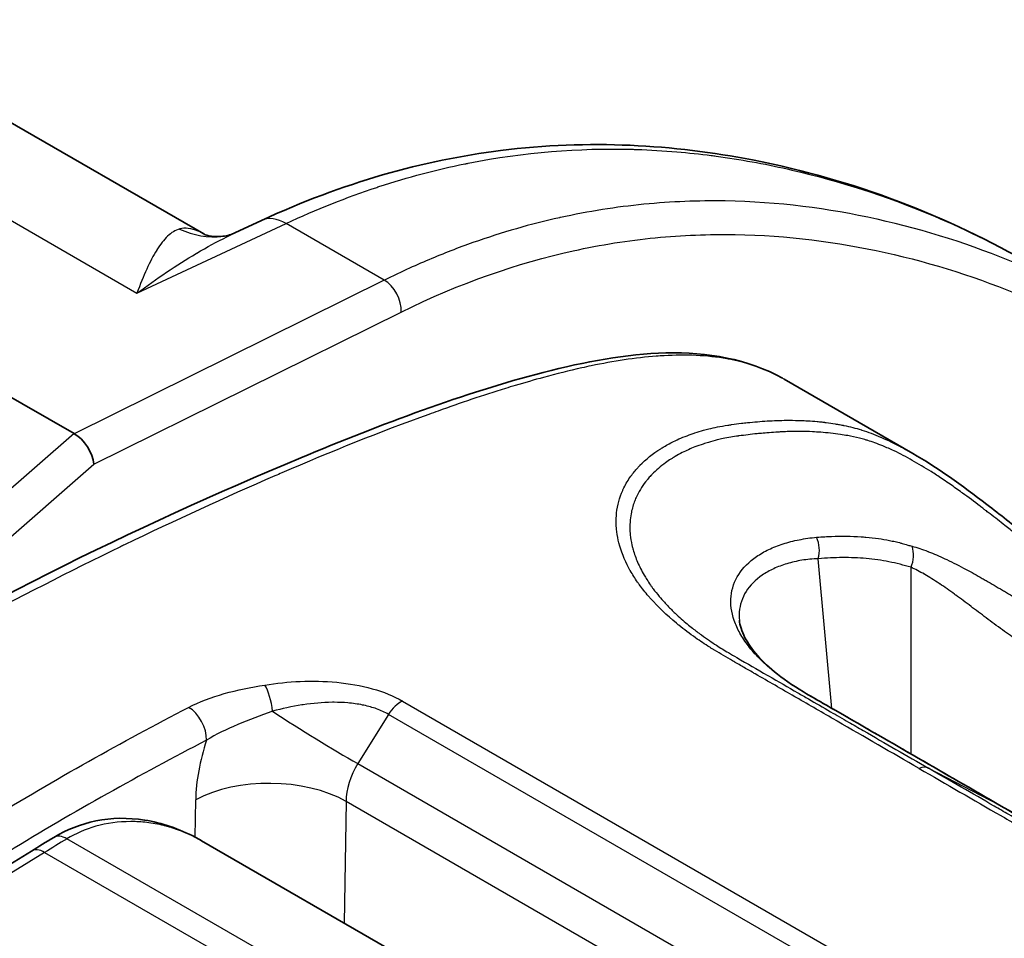
# Model space of a CAD drawing. Units: millimetres. Extents: x 43 to 4159, y 24 to 2132.
# Drawn here: x 850 to 872, y 584 to 604 of the extents above; entities that cross this region are included whole.
import ezdxf

# ---------------------------------------------------------------- set-up
doc = ezdxf.new("R2010")
doc.units = ezdxf.units.MM
doc.header["$LTSCALE"] = 3
doc.layers.add('Visible (ISO)', color=7, linetype='Continuous', lineweight=35)
doc.layers.add('Visible Narrow (ISO)', color=7, linetype='Continuous', lineweight=25)

msp = doc.modelspace()

# ---------------------------------------------------------------- linework, layer by layer
at = {"layer": 'Visible (ISO)'}
for p, q in [((853.948, 599.471), (845.638, 604.269)), ((851.045, 595.001), (838.34, 602.336)), ((855.238, 599.771), (854.643, 599.494)), ((866.942, 596.219), (869.817, 594.559)), ((869.817, 594.559), (869.817, 594.559)), ((853.901, 585.887), (867.443, 578.068)), ((850.09, 585.655), (834.386, 575.961))]:
    msp.add_line(p, q, dxfattribs=at)
for centre, major_axis, ratio, start_param, end_param in [((852.31, 595.626), (-1.32, -0.567), 0.265449, 0.195586, 0.201105), ((851.075, 594.546), (-0.319, 0.478), 0.544844, 3.895784, 5.465059)]:
    msp.add_ellipse(centre, major_axis=major_axis, ratio=ratio, start_param=start_param, end_param=end_param, dxfattribs=at)
for points, knots in [([(855.238, 599.771), (857.052, 600.619), (858.869, 601.122), (862.573, 601.588), (864.465, 601.473), (868.489, 600.689), (870.59, 599.877), (872.505, 598.771)], [0, 0, 0, 0, 0.998548, 0.998548, 2.145764, 2.145764, 3.609521, 3.609521, 3.609521, 3.609521]), ([(853.954, 599.467), (853.954, 599.467), (853.995, 599.447), (854.138, 599.415), (854.248, 599.403), (854.375, 599.419)], [0.0203994, 0.0203994, 0.0203994, 0.0203994, 0.1411881, 0.1411881, 0.2715093, 0.2715093, 0.2715093, 0.2715093]), ([(844.802, 588.708), (848.589, 591.044), (852.378, 592.895), (857.941, 595.22), (859.761, 595.908), (862.476, 596.612), (863.4, 596.785), (865.218, 596.831), (866.137, 596.671), (866.904, 596.241)], [0, 0, 0, 0, 2.134184, 2.134184, 3.174332, 3.174332, 3.713836, 3.713836, 4.273536, 4.273536, 4.273536, 4.273536]), ([(869.817, 594.559), (870.357, 594.247), (870.915, 593.847), (871.769, 593.191), (872.065, 592.957), (872.603, 592.536), (872.845, 592.345), (873.25, 592.04), (873.416, 591.919), (873.808, 591.649), (874.022, 591.523), (874.3, 591.361), (874.365, 591.324), (874.623, 591.175), (874.818, 591.063), (875.595, 590.614), (876.177, 590.278), (878.21, 589.104), (879.66, 588.267), (881.111, 587.43)], [0, 0, 0, 0, 0.295104, 0.295104, 0.447402, 0.447402, 0.569041, 0.569041, 0.653054, 0.653054, 0.774246, 0.774246, 0.810859, 0.810859, 0.920701, 0.920701, 1.250226, 1.250226, 2.070686, 2.070686, 2.070686, 2.070686]), ([(865.936, 590.825), (865.946, 590.714), (865.984, 590.581), (866.19, 590.187), (866.438, 589.895), (866.985, 589.462), (867.208, 589.315), (867.463, 589.165)], [0, 0, 0, 0, 0.160985, 0.160985, 0.4278131, 0.4278131, 0.5738878, 0.5738878, 0.5738878, 0.5738878]), ([(867.463, 589.165), (867.575, 589.099), (867.687, 589.035), (867.911, 588.906), (868.023, 588.842), (868.136, 588.777)], [0, 0, 0, 0, 0.063564, 0.063564, 0.1271295, 0.1271295, 0.1271295, 0.1271295]), ([(850.59, 585.96), (850.888, 586.139), (851.205, 586.263), (851.884, 586.403), (852.258, 586.408), (853.01, 586.288), (853.396, 586.156), (853.8, 585.943), (853.845, 585.919), (853.889, 585.894)], [0, 0, 0, 0, 0.1588005, 0.1588005, 0.330381, 0.330381, 0.5095979, 0.5095979, 0.5318856, 0.5318856, 0.5318856, 0.5318856])]:
    msp.add_open_spline(points, degree=3, knots=knots, dxfattribs=at)
for points in [[(854.375, 599.419), (854.483, 599.432), (854.58, 599.464), (854.643, 599.494)], [(865.936, 590.825), (865.936, 590.825), (865.936, 590.825), (865.936, 590.825)], [(868.136, 588.777), (869.341, 588.084), (870.543, 587.387), (871.747, 586.692)], [(871.747, 586.692), (872.95, 585.997), (874.152, 585.307), (875.358, 584.608)], [(850.09, 585.655), (850.257, 585.758), (850.423, 585.86), (850.59, 585.96)], [(853.901, 585.887), (853.9, 585.887), (853.9, 585.887), (853.9, 585.887)]]:
    msp.add_open_spline(points, degree=3, dxfattribs=at)
at = {"layer": 'Visible Narrow (ISO)'}
for p, q in [((842.089, 604.13), (852.454, 598.146)), ((852.454, 598.146), (855.792, 599.706)), ((857.99, 598.437), (855.792, 599.706)), ((857.99, 598.437), (851.047, 595)), ((851.486, 594.317), (858.366, 597.723)), ((851.045, 595.001), (848.27, 592.576)), ((848.871, 592.03), (851.486, 594.317)), ((868.062, 592.702), (868.062, 592.702)), ((868.008, 588.851), (867.703, 592.202)), ((869.778, 587.829), (869.778, 592.009)), ((858.254, 589.091), (858.254, 589.091)), ((858.396, 589.015), (871.379, 581.52)), ((858.084, 588.717), (857.396, 587.613)), ((871.067, 581.221), (858.084, 588.717)), ((868.016, 588.754), (868.016, 588.754)), ((857.396, 587.613), (870.368, 580.124)), ((870.173, 587.509), (871.739, 586.696)), ((853.756, 585.967), (853.768, 586.801)), ((857.135, 586.767), (857.095, 584.043)), ((870.076, 579.295), (857.135, 586.767)), ((865.548, 577.467), (850.888, 585.931)), ((850.388, 585.626), (834.684, 575.932)), ((850.388, 585.626), (865.048, 577.162))]:
    msp.add_line(p, q, dxfattribs=at)
for centre, major_axis, ratio, start_param, end_param in [((855.722, 598.736), (-0.484, 1.036), 0.62043, 5.550044, 6.283185), ((854.146, 601.31), (0.229, -1.891), 0.946765, 5.735653, 6.283111), ((857.955, 597.952), (0.254, -0.512), 0.635416, 0.824982, 2.394257), ((867.3, 592.411), (-0.044, 0.57), 0.744309, 4.28144, 5.148104), ((869.375, 592.217), (0.139, 0.554), 0.786903, 4.529409, 5.39083), ((855.287, 588.872), (-0.094, 0.588), 0.315315, 4.514, 5.680499), ((867.174, 588.672), (0.29, 0.493), 0.571505, 0, 0.03054), ((853.59, 588.376), (-0.275, 0.528), 0.60423, 3.961192, 5.523272), ((858.361, 588.511), (0.298, 0.516), 0.57735, 0.702402, 1.503585), ((856.288, 588.438), (2.02, -1.26), 0.058151, 4.341347, 5.32867), ((867.851, 588.281), (0.285, 0.496), 0.578851, 0, 0.024872), ((855.673, 587.99), (1.217, 2.726), 0.537289, 1.75371, 2.244494), ((857.944, 587.209), (-0.548, -1.004), 0.592671, 4.631592, 5.457836), ((869.895, 587.01), (0.286, 0.495), 0.57735, 0.026045, 0.630817), ((855.452, 585.846), (2.381, -0.035), 0.556981, 0.793942, 2.364509), ((871.461, 586.197), (0.286, 0.495), 0.57735, 6.283182, 6.30923), ((850.897, 585.45), (-0.307, 0.51), 0.564674, 5.487339, 6.283185), ((857.382, 587.778), (-10.661, -5.266), 0.12366, 5.304859, 5.36532), ((850.402, 585.149), (-0.313, 0.507), 0.556673, 5.481079, 6.283185)]:
    msp.add_ellipse(centre, major_axis=major_axis, ratio=ratio, start_param=start_param, end_param=end_param, dxfattribs=at)
for points, knots in [([(855.792, 599.706), (856.474, 600.025), (857.153, 600.294), (857.822, 600.515), (857.838, 600.521), (857.853, 600.526), (857.868, 600.531), (858.522, 600.745), (859.163, 600.912), (859.792, 601.04), (859.818, 601.045), (859.844, 601.051), (859.87, 601.056), (861.131, 601.306), (862.347, 601.397), (863.53, 601.367), (863.566, 601.366), (863.602, 601.365), (863.638, 601.364), (863.94, 601.354), (864.241, 601.336), (864.538, 601.311), (864.797, 601.289), (865.054, 601.261), (865.308, 601.229), (865.345, 601.224), (865.381, 601.219), (865.417, 601.214), (865.959, 601.141), (866.489, 601.044), (867.009, 600.927), (867.043, 600.919), (867.077, 600.911), (867.111, 600.903), (868.184, 600.655), (869.214, 600.321), (870.205, 599.908), (870.233, 599.897), (870.26, 599.885), (870.287, 599.874), (871.049, 599.552), (871.789, 599.185), (872.505, 598.771)], [-0.00000006, -0.00000006, -0.00000006, -0.00000006, 0.00383861, 0.00383861, 0.00383861, 0.00392675, 0.00392675, 0.00392675, 0.00767728, 0.00767728, 0.00767728, 0.00783316, 0.00783316, 0.00783316, 0.01535462, 0.01535462, 0.01535462, 0.01558421, 0.01558421, 0.01558421, 0.01751047, 0.01751047, 0.01751047, 0.01919329, 0.01919329, 0.01919329, 0.01943278, 0.01943278, 0.01943278, 0.02303196, 0.02303196, 0.02303196, 0.02326707, 0.02326707, 0.02326707, 0.0307093, 0.0307093, 0.0307093, 0.03091508, 0.03091508, 0.03091508, 0.0366501, 0.0366501, 0.0366501, 0.0366501]), ([(874.28, 597.746), (874.062, 597.872), (873.841, 597.994), (873.619, 598.111), (873.138, 598.363), (872.648, 598.594), (872.148, 598.804), (872.146, 598.805), (872.144, 598.806), (872.142, 598.807), (871.143, 599.225), (870.105, 599.56), (869.023, 599.8), (869.02, 599.801), (869.016, 599.802), (869.013, 599.802), (867.93, 600.042), (866.804, 600.19), (865.619, 600.21), (865.617, 600.21), (865.614, 600.21), (865.612, 600.21), (865.317, 600.214), (865.018, 600.211), (864.717, 600.199), (864.415, 600.187), (864.11, 600.166), (863.802, 600.136), (863.8, 600.136), (863.797, 600.136), (863.795, 600.135), (863.184, 600.075), (862.563, 599.978), (861.93, 599.838), (861.924, 599.837), (861.918, 599.836), (861.913, 599.835), (861.274, 599.693), (860.627, 599.509), (859.974, 599.278), (859.647, 599.162), (859.318, 599.035), (858.988, 598.895), (858.822, 598.825), (858.657, 598.752), (858.49, 598.676), (858.407, 598.638), (858.324, 598.599), (858.241, 598.559), (858.199, 598.539), (858.157, 598.519), (858.115, 598.499), (858.074, 598.478), (858.031, 598.457), (857.99, 598.437)], [0.02475558, 0.02475558, 0.02475558, 0.02475558, 0.02650761, 0.02650761, 0.02650761, 0.03028844, 0.03028844, 0.03028844, 0.0303022, 0.0303022, 0.0303022, 0.03785502, 0.03785502, 0.03785502, 0.03787775, 0.03787775, 0.03787775, 0.04543874, 0.04543874, 0.04543874, 0.0454533, 0.0454533, 0.0454533, 0.04733544, 0.04733544, 0.04733544, 0.04922658, 0.04922658, 0.04922658, 0.04924108, 0.04924108, 0.04924108, 0.0529948, 0.0529948, 0.0529948, 0.05302885, 0.05302885, 0.05302885, 0.05681663, 0.05681663, 0.05681663, 0.05871052, 0.05871052, 0.05871052, 0.05965746, 0.05965746, 0.05965746, 0.06013093, 0.06013093, 0.06013093, 0.06036767, 0.06036767, 0.06036767, 0.0606044, 0.0606044, 0.0606044, 0.0606044]), ([(853.41, 599.583), (853.312, 599.556), (853.224, 599.501), (853.14, 599.423), (853.139, 599.422), (853.137, 599.421), (853.136, 599.419), (853.053, 599.341), (852.974, 599.238), (852.899, 599.117), (852.898, 599.115), (852.897, 599.113), (852.895, 599.111), (852.819, 598.987), (852.746, 598.844), (852.673, 598.683), (852.6, 598.522), (852.527, 598.342), (852.454, 598.146)], [0, 0, 0, 0, 0.001521347, 0.001521347, 0.001521347, 0.001548144, 0.001548144, 0.001548144, 0.003069434, 0.003069434, 0.003069434, 0.003096288, 0.003096288, 0.003096288, 0.004644432, 0.004644432, 0.004644432, 0.006192576, 0.006192576, 0.006192576, 0.006192576]), ([(852.454, 598.146), (852.897, 598.474), (853.338, 598.773), (853.782, 599.035), (853.787, 599.038), (853.791, 599.041), (853.796, 599.044), (854.018, 599.175), (854.242, 599.297), (854.466, 599.408), (854.525, 599.438), (854.584, 599.466), (854.643, 599.494)], [-0.000023272, -0.000023272, -0.000023272, -0.000023272, 0.003182624, 0.003182624, 0.003182624, 0.003215917, 0.003215917, 0.003215917, 0.004818631, 0.004818631, 0.004818631, 0.005239687, 0.005239687, 0.005239687, 0.005239687]), ([(853.955, 599.467), (853.911, 599.492), (853.868, 599.514), (853.747, 599.566), (853.673, 599.587), (853.534, 599.603), (853.469, 599.599), (853.41, 599.583)], [0.001343842, 0.001343842, 0.001343842, 0.001343842, 0.001829202, 0.001829202, 0.002743803, 0.002743803, 0.003658404, 0.003658404, 0.003658404, 0.003658404]), ([(858.366, 597.723), (859.695, 598.381), (860.975, 598.819), (862.218, 599.094), (862.839, 599.231), (863.451, 599.327), (864.055, 599.386), (864.357, 599.416), (864.657, 599.436), (864.955, 599.448), (865.253, 599.46), (865.55, 599.464), (865.843, 599.459), (867.016, 599.439), (868.131, 599.293), (869.203, 599.055), (870.275, 598.817), (871.304, 598.485), (872.294, 598.07), (872.789, 597.862), (873.275, 597.633), (873.75, 597.383), (874.226, 597.133), (874.693, 596.862), (875.146, 596.571), (876.052, 595.991), (876.905, 595.336), (877.701, 594.6), (878.099, 594.232), (878.483, 593.844), (878.85, 593.433), (879.217, 593.022), (879.568, 592.587), (879.898, 592.125), (880.56, 591.199), (881.143, 590.165), (881.671, 589.052)], [0, 0, 0, 0, 0.00751532, 0.00751532, 0.00751532, 0.01127297, 0.01127297, 0.01127297, 0.0131518, 0.0131518, 0.0131518, 0.01503063, 0.01503063, 0.01503063, 0.02254595, 0.02254595, 0.02254595, 0.03006126, 0.03006126, 0.03006126, 0.03381892, 0.03381892, 0.03381892, 0.03757658, 0.03757658, 0.03757658, 0.04509189, 0.04509189, 0.04509189, 0.04884955, 0.04884955, 0.04884955, 0.05260721, 0.05260721, 0.05260721, 0.06012252, 0.06012252, 0.06012252, 0.06012252]), ([(866.942, 596.219), (866.794, 596.304), (866.64, 596.379), (866.48, 596.444), (866.453, 596.455), (866.425, 596.466), (866.398, 596.476), (866.28, 596.52), (866.158, 596.559), (866.034, 596.593), (865.949, 596.616), (865.864, 596.636), (865.777, 596.653), (865.738, 596.662), (865.698, 596.669), (865.658, 596.676), (865.209, 596.756), (864.739, 596.773), (864.254, 596.746), (864.195, 596.743), (864.137, 596.739), (864.078, 596.735), (863.605, 596.698), (863.118, 596.623), (862.622, 596.519), (862.552, 596.505), (862.481, 596.489), (862.41, 596.474), (862.128, 596.411), (861.842, 596.339), (861.556, 596.261), (861.345, 596.203), (861.133, 596.143), (860.921, 596.079), (860.847, 596.057), (860.773, 596.034), (860.699, 596.012), (860.199, 595.857), (859.696, 595.688), (859.192, 595.508), (859.123, 595.483), (859.054, 595.458), (858.984, 595.433), (857.895, 595.039), (856.796, 594.596), (855.696, 594.123), (855.645, 594.101), (855.594, 594.079), (855.543, 594.057), (854.424, 593.572), (853.302, 593.056), (852.178, 592.512), (852.147, 592.497), (852.117, 592.482), (852.086, 592.468), (850.942, 591.912), (849.795, 591.328), (848.647, 590.711), (848.635, 590.704), (848.622, 590.697), (848.61, 590.691), (848.032, 590.38), (847.455, 590.061), (846.876, 589.73), (846.871, 589.727), (846.866, 589.725), (846.861, 589.722), (846.57, 589.556), (846.28, 589.387), (845.989, 589.215), (845.841, 589.128), (845.693, 589.039), (845.545, 588.95), (845.471, 588.905), (845.397, 588.86), (845.322, 588.815), (845.248, 588.77), (845.175, 588.725), (845.1, 588.679)], [0.01064728, 0.01064728, 0.01064728, 0.01064728, 0.01186209, 0.01186209, 0.01186209, 0.01206947, 0.01206947, 0.01206947, 0.0129525, 0.0129525, 0.0129525, 0.01355668, 0.01355668, 0.01355668, 0.01383291, 0.01383291, 0.01383291, 0.01694587, 0.01694587, 0.01694587, 0.01732141, 0.01732141, 0.01732141, 0.02033505, 0.02033505, 0.02033505, 0.02076304, 0.02076304, 0.02076304, 0.02246852, 0.02246852, 0.02246852, 0.02372424, 0.02372424, 0.02372424, 0.02416062, 0.02416062, 0.02416062, 0.02711343, 0.02711343, 0.02711343, 0.02751907, 0.02751907, 0.02751907, 0.0338918, 0.0338918, 0.0338918, 0.03418675, 0.03418675, 0.03418675, 0.04067017, 0.04067017, 0.04067017, 0.04084657, 0.04084657, 0.04084657, 0.04744854, 0.04744854, 0.04744854, 0.04751966, 0.04751966, 0.04751966, 0.05083773, 0.05083773, 0.05083773, 0.05086624, 0.05086624, 0.05086624, 0.05253232, 0.05253232, 0.05253232, 0.05337962, 0.05337962, 0.05337962, 0.05380326, 0.05380326, 0.05380326, 0.05422691, 0.05422691, 0.05422691, 0.05422691]), ([(869.957, 587.507), (869.346, 587.859), (868.736, 588.212), (868.125, 588.565), (868.118, 588.569), (868.111, 588.573), (868.103, 588.577), (867.805, 588.749), (867.507, 588.921), (867.209, 589.093), (867.198, 589.1), (867.187, 589.106), (867.177, 589.112), (866.882, 589.282), (866.588, 589.453), (866.293, 589.622), (866.278, 589.631), (866.264, 589.639), (866.25, 589.647), (866.172, 589.691), (866.095, 589.736), (866.017, 589.78), (865.979, 589.803), (865.94, 589.825), (865.901, 589.847), (865.882, 589.859), (865.863, 589.87), (865.844, 589.881), (865.84, 589.883), (865.837, 589.885), (865.834, 589.886), (865.818, 589.896), (865.802, 589.905), (865.786, 589.914), (865.65, 589.993), (865.514, 590.073), (865.381, 590.153), (865.364, 590.164), (865.347, 590.174), (865.329, 590.185), (865.311, 590.196), (865.292, 590.208), (865.274, 590.219), (865.164, 590.288), (865.058, 590.358), (864.957, 590.429), (864.824, 590.522), (864.698, 590.618), (864.579, 590.714), (864.562, 590.728), (864.546, 590.741), (864.529, 590.755), (864.311, 590.935), (864.117, 591.121), (863.947, 591.312), (863.933, 591.328), (863.918, 591.345), (863.904, 591.362), (863.83, 591.448), (863.76, 591.535), (863.697, 591.623), (863.684, 591.64), (863.671, 591.658), (863.659, 591.676), (863.599, 591.762), (863.545, 591.848), (863.496, 591.934), (863.485, 591.953), (863.475, 591.972), (863.465, 591.991), (863.363, 592.18), (863.288, 592.369), (863.24, 592.556), (863.235, 592.576), (863.23, 592.597), (863.226, 592.618), (863.207, 592.7), (863.194, 592.783), (863.186, 592.864), (863.184, 592.885), (863.183, 592.906), (863.182, 592.927), (863.177, 593.007), (863.178, 593.086), (863.183, 593.164), (863.185, 593.185), (863.187, 593.206), (863.189, 593.227), (863.208, 593.4), (863.254, 593.568), (863.325, 593.729), (863.334, 593.749), (863.344, 593.769), (863.353, 593.789), (863.397, 593.879), (863.45, 593.967), (863.51, 594.051), (863.556, 594.115), (863.607, 594.178), (863.662, 594.238), (863.678, 594.257), (863.695, 594.274), (863.712, 594.292), (863.845, 594.428), (864, 594.552), (864.176, 594.664), (864.199, 594.678), (864.223, 594.692), (864.246, 594.706), (864.326, 594.754), (864.41, 594.799), (864.498, 594.841), (864.612, 594.896), (864.734, 594.946), (864.86, 594.99), (864.887, 595), (864.915, 595.009), (864.943, 595.018), (865.006, 595.039), (865.071, 595.059), (865.137, 595.077), (865.176, 595.088), (865.215, 595.098), (865.254, 595.108), (865.316, 595.123), (865.379, 595.137), (865.444, 595.15), (865.521, 595.165), (865.599, 595.179), (865.679, 595.191), (865.707, 595.196), (865.736, 595.2), (865.764, 595.204), (865.836, 595.215), (865.909, 595.224), (865.981, 595.233), (866.027, 595.238), (866.073, 595.243), (866.119, 595.248), (866.266, 595.264), (866.412, 595.276), (866.558, 595.285), (866.704, 595.294), (866.849, 595.299), (866.993, 595.3), (867.084, 595.301), (867.174, 595.3), (867.264, 595.297), (867.317, 595.296), (867.37, 595.294), (867.423, 595.291), (867.439, 595.29), (867.456, 595.289), (867.472, 595.288), (867.541, 595.284), (867.609, 595.279), (867.678, 595.272), (867.712, 595.269), (867.746, 595.266), (867.78, 595.262), (867.797, 595.26), (867.814, 595.258), (867.831, 595.256), (867.836, 595.255), (867.841, 595.255), (867.846, 595.254), (867.857, 595.253), (867.869, 595.251), (867.881, 595.25), (867.948, 595.241), (868.015, 595.231), (868.081, 595.221), (868.114, 595.215), (868.147, 595.209), (868.18, 595.203), (868.197, 595.2), (868.213, 595.197), (868.23, 595.194), (868.239, 595.192), (868.248, 595.19), (868.257, 595.188), (868.265, 595.187), (868.272, 595.185), (868.279, 595.184), (868.345, 595.17), (868.41, 595.155), (868.476, 595.139), (868.539, 595.122), (868.603, 595.104), (868.669, 595.084), (868.671, 595.083), (868.674, 595.082), (868.676, 595.081), (868.813, 595.038), (868.953, 594.985), (869.097, 594.924), (869.099, 594.923), (869.102, 594.921), (869.105, 594.92), (869.254, 594.856), (869.405, 594.783), (869.56, 594.701), (869.645, 594.657), (869.73, 594.609), (869.817, 594.559)], [0, 0, 0, 0, 0.0034548, 0.0034548, 0.0034548, 0.00349517, 0.00349517, 0.00349517, 0.0051822, 0.0051822, 0.0051822, 0.00524276, 0.00524276, 0.00524276, 0.0069096, 0.0069096, 0.0069096, 0.00699034, 0.00699034, 0.00699034, 0.00742724, 0.00742724, 0.00742724, 0.00764569, 0.00764569, 0.00764569, 0.00775491, 0.00775491, 0.00775491, 0.0077733, 0.0077733, 0.0077733, 0.00786413, 0.00786413, 0.00786413, 0.00863702, 0.00863702, 0.00863702, 0.00873793, 0.00873793, 0.00873793, 0.00884715, 0.00884715, 0.00884715, 0.00950089, 0.00950089, 0.00950089, 0.01036481, 0.01036481, 0.01036481, 0.01048551, 0.01048551, 0.01048551, 0.01209344, 0.01209344, 0.01209344, 0.0122331, 0.0122331, 0.0122331, 0.01295816, 0.01295816, 0.01295816, 0.01310689, 0.01310689, 0.01310689, 0.01382331, 0.01382331, 0.01382331, 0.01398068, 0.01398068, 0.01398068, 0.01555521, 0.01555521, 0.01555521, 0.01572827, 0.01572827, 0.01572827, 0.01642215, 0.01642215, 0.01642215, 0.01660206, 0.01660206, 0.01660206, 0.01728974, 0.01728974, 0.01728974, 0.01747585, 0.01747585, 0.01747585, 0.01902769, 0.01902769, 0.01902769, 0.01922344, 0.01922344, 0.01922344, 0.02009723, 0.02009723, 0.02009723, 0.02077007, 0.02077007, 0.02077007, 0.02097102, 0.02097102, 0.02097102, 0.02251843, 0.02251843, 0.02251843, 0.02271861, 0.02271861, 0.02271861, 0.02339554, 0.02339554, 0.02339554, 0.02427514, 0.02427514, 0.02427514, 0.02446619, 0.02446619, 0.02446619, 0.02490309, 0.02490309, 0.02490309, 0.02515732, 0.02515732, 0.02515732, 0.02555843, 0.02555843, 0.02555843, 0.02604175, 0.02604175, 0.02604175, 0.02621378, 0.02621378, 0.02621378, 0.02665067, 0.02665067, 0.02665067, 0.02692862, 0.02692862, 0.02692862, 0.0278182, 0.0278182, 0.0278182, 0.02871055, 0.02871055, 0.02871055, 0.02927205, 0.02927205, 0.02927205, 0.02960665, 0.02960665, 0.02960665, 0.02970895, 0.02970895, 0.02970895, 0.03014585, 0.03014585, 0.03014585, 0.03036429, 0.03036429, 0.03036429, 0.03047352, 0.03047352, 0.03047352, 0.03050596, 0.03050596, 0.03050596, 0.03058274, 0.03058274, 0.03058274, 0.03101964, 0.03101964, 0.03101964, 0.03123809, 0.03123809, 0.03123809, 0.03134731, 0.03134731, 0.03134731, 0.03140872, 0.03140872, 0.03140872, 0.03145653, 0.03145653, 0.03145653, 0.03189343, 0.03189343, 0.03189343, 0.0323146, 0.0323146, 0.0323146, 0.03233033, 0.03233033, 0.03233033, 0.03320412, 0.03320412, 0.03320412, 0.03322141, 0.03322141, 0.03322141, 0.03412719, 0.03412719, 0.03412719, 0.03462161, 0.03462161, 0.03462161, 0.03462161]), ([(880.852, 587.416), (880.654, 587.53), (880.457, 587.645), (880.259, 587.759), (880.061, 587.873), (879.863, 587.988), (879.665, 588.102), (879.467, 588.216), (879.269, 588.33), (879.071, 588.445), (878.873, 588.559), (878.675, 588.673), (878.477, 588.787), (878.279, 588.902), (878.081, 589.016), (877.883, 589.13), (877.695, 589.239), (877.507, 589.348), (877.319, 589.456), (877.309, 589.462), (877.299, 589.468), (877.289, 589.473), (877.091, 589.588), (876.894, 589.702), (876.696, 589.816), (876.498, 589.93), (876.3, 590.044), (876.102, 590.159), (875.945, 590.25), (875.787, 590.341), (875.63, 590.431), (875.604, 590.446), (875.578, 590.461), (875.552, 590.476), (875.419, 590.553), (875.291, 590.628), (875.159, 590.704), (875.001, 590.796), (874.837, 590.89), (874.677, 590.981), (874.674, 590.983), (874.671, 590.985), (874.668, 590.986), (874.521, 591.071), (874.373, 591.157), (874.226, 591.242), (874.216, 591.247), (874.206, 591.253), (874.196, 591.259), (874.059, 591.338), (873.924, 591.417), (873.789, 591.501), (873.781, 591.506), (873.772, 591.511), (873.764, 591.517), (873.73, 591.537), (873.697, 591.558), (873.664, 591.581), (873.634, 591.601), (873.603, 591.622), (873.572, 591.644), (873.548, 591.661), (873.524, 591.678), (873.499, 591.695), (873.447, 591.732), (873.394, 591.77), (873.34, 591.809), (873.318, 591.826), (873.295, 591.842), (873.272, 591.859), (873.151, 591.949), (873.029, 592.042), (872.906, 592.138), (872.89, 592.15), (872.874, 592.163), (872.858, 592.175), (872.832, 592.196), (872.805, 592.216), (872.779, 592.236), (872.746, 592.262), (872.713, 592.289), (872.679, 592.315), (872.575, 592.397), (872.47, 592.48), (872.366, 592.562), (872.318, 592.6), (872.27, 592.638), (872.222, 592.676), (872.182, 592.708), (872.142, 592.739), (872.102, 592.771), (872.067, 592.799), (872.031, 592.827), (871.996, 592.855), (871.958, 592.885), (871.92, 592.915), (871.881, 592.945), (871.77, 593.033), (871.659, 593.12), (871.548, 593.205), (871.52, 593.227), (871.492, 593.249), (871.464, 593.27), (871.443, 593.286), (871.423, 593.302), (871.402, 593.318), (871.377, 593.338), (871.351, 593.357), (871.325, 593.377), (871.194, 593.477), (871.063, 593.575), (870.933, 593.669), (870.917, 593.681), (870.9, 593.693), (870.884, 593.704), (870.796, 593.768), (870.708, 593.83), (870.62, 593.891), (870.571, 593.925), (870.521, 593.959), (870.472, 593.992), (870.39, 594.047), (870.307, 594.101), (870.226, 594.152), (870.158, 594.195), (870.092, 594.236), (870.025, 594.276), (870.022, 594.278), (870.018, 594.28), (870.015, 594.282), (869.875, 594.366), (869.738, 594.443), (869.605, 594.513), (869.536, 594.549), (869.469, 594.583), (869.399, 594.615), (869.315, 594.655), (869.229, 594.692), (869.147, 594.726), (869.089, 594.75), (869.027, 594.774), (868.969, 594.795), (868.914, 594.815), (868.863, 594.832), (868.812, 594.848), (868.789, 594.856), (868.766, 594.862), (868.743, 594.869), (868.704, 594.88), (868.665, 594.891), (868.626, 594.9), (868.537, 594.923), (868.45, 594.94), (868.361, 594.956), (868.306, 594.966), (868.252, 594.975), (868.197, 594.984), (868.053, 595.005), (867.905, 595.021), (867.757, 595.032), (867.696, 595.036), (867.635, 595.04), (867.574, 595.043), (867.387, 595.051), (867.203, 595.052), (867.01, 595.046), (866.957, 595.044), (866.903, 595.041), (866.851, 595.039), (866.818, 595.037), (866.786, 595.035), (866.754, 595.033), (866.686, 595.029), (866.621, 595.024), (866.552, 595.018), (866.498, 595.014), (866.443, 595.009), (866.388, 595.004), (866.371, 595.002), (866.354, 595), (866.337, 594.999), (866.199, 594.985), (866.061, 594.969), (865.924, 594.949), (865.921, 594.949), (865.918, 594.949), (865.915, 594.948), (865.799, 594.932), (865.684, 594.912), (865.573, 594.889), (865.55, 594.884), (865.528, 594.88), (865.506, 594.875), (865.485, 594.87), (865.464, 594.865), (865.443, 594.86), (865.376, 594.844), (865.31, 594.826), (865.245, 594.806), (865.204, 594.794), (865.164, 594.782), (865.124, 594.768), (865.062, 594.748), (865.002, 594.726), (864.942, 594.703), (864.893, 594.683), (864.844, 594.663), (864.797, 594.642), (864.75, 594.621), (864.704, 594.599), (864.66, 594.576), (864.604, 594.548), (864.55, 594.519), (864.499, 594.488), (864.485, 594.481), (864.472, 594.473), (864.459, 594.465), (864.441, 594.454), (864.422, 594.442), (864.404, 594.431), (864.364, 594.405), (864.324, 594.378), (864.286, 594.351), (864.173, 594.269), (864.071, 594.181), (863.98, 594.087), (863.972, 594.079), (863.964, 594.071), (863.956, 594.062), (863.932, 594.037), (863.909, 594.011), (863.887, 593.985), (863.87, 593.965), (863.854, 593.944), (863.838, 593.924), (863.752, 593.813), (863.681, 593.695), (863.627, 593.574), (863.611, 593.539), (863.597, 593.504), (863.584, 593.468), (863.552, 593.383), (863.529, 593.296), (863.512, 593.208), (863.501, 593.148), (863.493, 593.089), (863.489, 593.028), (863.483, 592.939), (863.484, 592.848), (863.492, 592.755), (863.492, 592.749), (863.493, 592.743), (863.494, 592.737), (863.501, 592.661), (863.514, 592.584), (863.532, 592.506), (863.537, 592.484), (863.543, 592.461), (863.549, 592.438), (863.552, 592.426), (863.555, 592.415), (863.558, 592.403), (863.585, 592.31), (863.618, 592.217), (863.658, 592.124), (863.679, 592.076), (863.701, 592.029), (863.725, 591.981), (863.75, 591.932), (863.777, 591.882), (863.806, 591.833), (863.824, 591.801), (863.844, 591.769), (863.864, 591.737), (863.891, 591.695), (863.919, 591.652), (863.949, 591.61), (863.961, 591.593), (863.973, 591.577), (863.985, 591.56), (863.992, 591.55), (864, 591.54), (864.007, 591.529), (864.051, 591.471), (864.096, 591.414), (864.145, 591.356), (864.181, 591.313), (864.219, 591.269), (864.258, 591.227), (864.282, 591.2), (864.308, 591.173), (864.333, 591.146), (864.387, 591.09), (864.442, 591.035), (864.5, 590.98), (864.544, 590.939), (864.589, 590.897), (864.635, 590.856), (864.679, 590.818), (864.724, 590.779), (864.771, 590.74), (864.809, 590.709), (864.848, 590.677), (864.889, 590.645), (864.952, 590.595), (865.018, 590.545), (865.086, 590.495), (865.145, 590.452), (865.205, 590.41), (865.267, 590.367), (865.317, 590.333), (865.369, 590.298), (865.422, 590.264), (865.508, 590.209), (865.599, 590.153), (865.69, 590.099), (865.75, 590.063), (865.814, 590.026), (865.877, 589.989), (866.114, 589.85), (866.333, 589.725), (866.562, 589.593), (866.57, 589.589), (866.577, 589.585), (866.585, 589.58), (866.806, 589.453), (867.028, 589.325), (867.247, 589.198), (867.325, 589.153), (867.403, 589.108), (867.482, 589.062), (867.648, 588.967), (867.813, 588.871), (867.979, 588.776), (868.112, 588.699), (868.246, 588.622), (868.379, 588.545), (868.489, 588.481), (868.6, 588.417), (868.71, 588.353), (868.954, 588.213), (869.198, 588.072), (869.442, 587.931), (869.685, 587.79), (869.929, 587.65), (870.173, 587.509)], [0, 0, 0, 0, 0.00111971, 0.00111971, 0.00111971, 0.00223941, 0.00223941, 0.00223941, 0.00335911, 0.00335911, 0.00335911, 0.00447882, 0.00447882, 0.00447882, 0.00559856, 0.00559856, 0.00559856, 0.00666331, 0.00666331, 0.00666331, 0.00671832, 0.00671832, 0.00671832, 0.00783905, 0.00783905, 0.00783905, 0.00895943, 0.00895943, 0.00895943, 0.00984762, 0.00984762, 0.00984762, 0.00999496, 0.00999496, 0.00999496, 0.01074493, 0.01074493, 0.01074493, 0.01164446, 0.01164446, 0.01164446, 0.01166079, 0.01166079, 0.01166079, 0.01249371, 0.01249371, 0.01249371, 0.0125514, 0.0125514, 0.0125514, 0.01332662, 0.01332662, 0.01332662, 0.01337573, 0.01337573, 0.01337573, 0.01356809, 0.01356809, 0.01356809, 0.01374308, 0.01374308, 0.01374308, 0.01387641, 0.01387641, 0.01387641, 0.01415953, 0.01415953, 0.01415953, 0.0142782, 0.0142782, 0.0142782, 0.01491008, 0.01491008, 0.01491008, 0.01499245, 0.01499245, 0.01499245, 0.01512591, 0.01512591, 0.01512591, 0.01529496, 0.01529496, 0.01529496, 0.01582536, 0.01582536, 0.01582536, 0.01607133, 0.01607133, 0.01607133, 0.01627848, 0.01627848, 0.01627848, 0.01646056, 0.01646056, 0.01646056, 0.01665827, 0.01665827, 0.01665827, 0.01723612, 0.01723612, 0.01723612, 0.0173827, 0.0173827, 0.0173827, 0.01749119, 0.01749119, 0.01749119, 0.01762622, 0.01762622, 0.01762622, 0.0183241, 0.0183241, 0.0183241, 0.01841239, 0.01841239, 0.01841239, 0.01888797, 0.01888797, 0.01888797, 0.01915701, 0.01915701, 0.01915701, 0.01960301, 0.01960301, 0.01960301, 0.01997115, 0.01997115, 0.01997115, 0.01998993, 0.01998993, 0.01998993, 0.02076412, 0.02076412, 0.02076412, 0.0211666, 0.0211666, 0.0211666, 0.02165576, 0.02165576, 0.02165576, 0.02200312, 0.02200312, 0.02200312, 0.02233977, 0.02233977, 0.02233977, 0.02248867, 0.02248867, 0.02248867, 0.02274097, 0.02274097, 0.02274097, 0.02332158, 0.02332158, 0.02332158, 0.02367692, 0.02367692, 0.02367692, 0.02460701, 0.02460701, 0.02460701, 0.02498741, 0.02498741, 0.02498741, 0.02614196, 0.02614196, 0.02614196, 0.02645857, 0.02645857, 0.02645857, 0.02665324, 0.02665324, 0.02665324, 0.02706578, 0.02706578, 0.02706578, 0.02738466, 0.02738466, 0.02738466, 0.02748615, 0.02748615, 0.02748615, 0.02830274, 0.02830274, 0.02830274, 0.02831907, 0.02831907, 0.02831907, 0.02901098, 0.02901098, 0.02901098, 0.02915198, 0.02915198, 0.02915198, 0.02928354, 0.02928354, 0.02928354, 0.02971379, 0.02971379, 0.02971379, 0.02998489, 0.02998489, 0.02998489, 0.03040608, 0.03040608, 0.03040608, 0.03075835, 0.03075835, 0.03075835, 0.03110707, 0.03110707, 0.03110707, 0.03154031, 0.03154031, 0.03154031, 0.03165072, 0.03165072, 0.03165072, 0.03181005, 0.03181005, 0.03181005, 0.03216485, 0.03216485, 0.03216485, 0.03322233, 0.03322233, 0.03322233, 0.03331655, 0.03331655, 0.03331655, 0.03359952, 0.03359952, 0.03359952, 0.03381618, 0.03381618, 0.03381618, 0.03498237, 0.03498237, 0.03498237, 0.03531724, 0.03531724, 0.03531724, 0.03611589, 0.03611589, 0.03611589, 0.0366482, 0.0366482, 0.0366482, 0.03742979, 0.03742979, 0.03742979, 0.03748112, 0.03748112, 0.03748112, 0.03812431, 0.03812431, 0.03812431, 0.03831403, 0.03831403, 0.03831403, 0.0384093, 0.0384093, 0.0384093, 0.03918139, 0.03918139, 0.03918139, 0.03957405, 0.03957405, 0.03957405, 0.03997986, 0.03997986, 0.03997986, 0.04024255, 0.04024255, 0.04024255, 0.04059254, 0.04059254, 0.04059254, 0.04072775, 0.04072775, 0.04072775, 0.04081277, 0.04081277, 0.04081277, 0.04128785, 0.04128785, 0.04128785, 0.04164568, 0.04164568, 0.04164568, 0.04187064, 0.04187064, 0.04187064, 0.04233936, 0.04233936, 0.04233936, 0.04269459, 0.04269459, 0.04269459, 0.04303134, 0.04303134, 0.04303134, 0.04331151, 0.04331151, 0.04331151, 0.04375697, 0.04375697, 0.04375697, 0.04414443, 0.04414443, 0.04414443, 0.04446124, 0.04446124, 0.04446124, 0.04497734, 0.04497734, 0.04497734, 0.04531912, 0.04531912, 0.04531912, 0.04660122, 0.04660122, 0.04660122, 0.04664317, 0.04664317, 0.04664317, 0.0478714, 0.0478714, 0.0478714, 0.04830899, 0.04830899, 0.04830899, 0.04923256, 0.04923256, 0.04923256, 0.04997482, 0.04997482, 0.04997482, 0.0505896, 0.0505896, 0.0505896, 0.05194815, 0.05194815, 0.05194815, 0.05330648, 0.05330648, 0.05330648, 0.05330648]), ([(867.455, 589.17), (867.311, 589.255), (867.175, 589.338), (866.919, 589.511), (866.8, 589.601), (866.578, 589.783), (866.476, 589.876), (866.292, 590.062), (866.21, 590.156), (866.065, 590.344), (866.003, 590.439), (865.897, 590.628), (865.854, 590.724), (865.756, 591.005), (865.733, 591.186), (865.768, 591.533), (865.827, 591.7), (866.019, 591.999), (866.152, 592.133), (866.403, 592.307), (866.496, 592.36), (866.696, 592.456), (866.803, 592.498), (867.029, 592.57), (867.149, 592.6), (867.4, 592.65), (867.531, 592.67), (867.666, 592.681)], [0, 0, 0, 0, 0.00080825, 0.00080825, 0.00161651, 0.00161651, 0.00242476, 0.00242476, 0.00323301, 0.00323301, 0.00404126, 0.00404126, 0.00484952, 0.00484952, 0.00646602, 0.00646602, 0.00808253, 0.00808253, 0.00969903, 0.00969903, 0.01050729, 0.01050729, 0.01131554, 0.01131554, 0.01212379, 0.01212379, 0.01293204, 0.01293204, 0.01293204, 0.01293204]), ([(867.666, 592.681), (867.727, 592.686), (867.791, 592.69), (867.853, 592.693), (867.901, 592.696), (867.949, 592.698), (867.997, 592.7), (868.222, 592.708), (868.445, 592.707), (868.664, 592.692), (868.699, 592.69), (868.734, 592.687), (868.769, 592.685), (868.864, 592.676), (868.958, 592.666), (869.051, 592.652), (869.133, 592.641), (869.214, 592.627), (869.294, 592.611), (869.338, 592.602), (869.381, 592.593), (869.424, 592.583), (869.466, 592.574), (869.507, 592.564), (869.549, 592.552), (869.559, 592.55), (869.569, 592.547), (869.579, 592.544), (869.621, 592.532), (869.663, 592.52), (869.704, 592.507), (869.737, 592.498), (869.769, 592.489), (869.802, 592.48)], [0, 0, 0, 0, 0.000368146, 0.000368146, 0.000368146, 0.000659378, 0.000659378, 0.000659378, 0.002037054, 0.002037054, 0.002037054, 0.00225762, 0.00225762, 0.00225762, 0.002857436, 0.002857436, 0.002857436, 0.00338643, 0.00338643, 0.00338643, 0.003670999, 0.003670999, 0.003670999, 0.003950834, 0.003950834, 0.003950834, 0.004018329, 0.004018329, 0.004018329, 0.004295833, 0.004295833, 0.004295833, 0.004515239, 0.004515239, 0.004515239, 0.004515239]), ([(869.802, 592.48), (869.912, 592.45), (870.029, 592.412), (870.152, 592.365), (870.158, 592.363), (870.164, 592.361), (870.171, 592.358), (870.288, 592.313), (870.411, 592.261), (870.537, 592.202), (870.551, 592.195), (870.565, 592.189), (870.579, 592.182), (870.719, 592.116), (870.862, 592.043), (871.009, 591.963), (871.128, 591.9), (871.25, 591.831), (871.374, 591.76), (871.402, 591.744), (871.43, 591.728), (871.458, 591.712), (871.579, 591.643), (871.7, 591.571), (871.824, 591.498), (871.853, 591.481), (871.883, 591.464), (871.912, 591.446), (872.036, 591.373), (872.165, 591.297), (872.292, 591.223), (872.315, 591.209), (872.338, 591.196), (872.362, 591.182), (872.417, 591.15), (872.472, 591.118), (872.527, 591.087), (872.543, 591.078), (872.558, 591.069), (872.574, 591.06), (872.636, 591.024), (872.698, 590.989), (872.758, 590.955), (872.763, 590.952), (872.769, 590.949), (872.774, 590.946), (872.841, 590.909), (872.907, 590.872), (872.97, 590.836), (873.04, 590.797), (873.108, 590.76), (873.173, 590.721)], [0, 0, 0, 0, 0.000728192, 0.000728192, 0.000728192, 0.000764577, 0.000764577, 0.000764577, 0.001456385, 0.001456385, 0.001456385, 0.001533883, 0.001533883, 0.001533883, 0.00229898, 0.00229898, 0.00229898, 0.002912769, 0.002912769, 0.002912769, 0.003050285, 0.003050285, 0.003050285, 0.003640962, 0.003640962, 0.003640962, 0.003780696, 0.003780696, 0.003780696, 0.004369154, 0.004369154, 0.004369154, 0.004476783, 0.004476783, 0.004476783, 0.00473325, 0.00473325, 0.00473325, 0.004806951, 0.004806951, 0.004806951, 0.005097346, 0.005097346, 0.005097346, 0.005123526, 0.005123526, 0.005123526, 0.005456942, 0.005456942, 0.005456942, 0.005825539, 0.005825539, 0.005825539, 0.005825539]), ([(867.703, 592.202), (867.576, 592.199), (867.453, 592.185), (867.219, 592.147), (867.108, 592.121), (866.897, 592.058), (866.798, 592.021), (866.613, 591.935), (866.527, 591.887), (866.295, 591.727), (866.173, 591.603), (865.999, 591.326), (865.947, 591.17), (865.93, 590.948), (865.93, 590.887), (865.936, 590.825)], [0, 0, 0, 0, 0.000764828, 0.000764828, 0.001529657, 0.001529657, 0.002294485, 0.002294485, 0.003059313, 0.003059313, 0.00458897, 0.00458897, 0.006118626, 0.006118626, 0.006679389, 0.006679389, 0.006679389, 0.006679389]), ([(869.778, 592.009), (869.696, 592.029), (869.615, 592.054), (869.533, 592.076), (869.452, 592.097), (869.369, 592.116), (869.285, 592.133), (869.118, 592.166), (868.948, 592.19), (868.775, 592.205), (868.601, 592.22), (868.425, 592.226), (868.247, 592.226), (868.068, 592.225), (867.887, 592.216), (867.703, 592.202)], [0, 0, 0, 0, 0.000546434, 0.000546434, 0.000546434, 0.001092867, 0.001092867, 0.001092867, 0.002185735, 0.002185735, 0.002185735, 0.003278533, 0.003278533, 0.003278533, 0.00437147, 0.00437147, 0.00437147, 0.00437147]), ([(872.738, 590.033), (872.681, 590.068), (872.622, 590.102), (872.56, 590.136), (872.498, 590.172), (872.434, 590.207), (872.368, 590.246), (872.359, 590.252), (872.35, 590.257), (872.341, 590.262), (872.283, 590.297), (872.224, 590.335), (872.166, 590.373), (872.153, 590.381), (872.14, 590.389), (872.128, 590.398), (872.072, 590.435), (872.016, 590.472), (871.961, 590.511), (871.947, 590.521), (871.932, 590.531), (871.917, 590.542), (871.794, 590.629), (871.671, 590.719), (871.552, 590.808), (871.537, 590.819), (871.523, 590.83), (871.508, 590.841), (871.388, 590.931), (871.273, 591.019), (871.158, 591.105), (871.146, 591.114), (871.134, 591.124), (871.122, 591.133), (871.004, 591.221), (870.89, 591.307), (870.779, 591.387), (870.771, 591.393), (870.763, 591.399), (870.755, 591.405), (870.641, 591.488), (870.53, 591.566), (870.422, 591.638), (870.417, 591.641), (870.413, 591.644), (870.408, 591.647), (870.297, 591.721), (870.188, 591.789), (870.084, 591.849), (870.082, 591.85), (870.081, 591.851), (870.079, 591.852), (869.974, 591.913), (869.873, 591.965), (869.778, 592.009)], [0, 0, 0, 0, 0.000316852, 0.000316852, 0.000316852, 0.00063577, 0.00063577, 0.00063577, 0.000679092, 0.000679092, 0.000679092, 0.000958382, 0.000958382, 0.000958382, 0.001018638, 0.001018638, 0.001018638, 0.001287236, 0.001287236, 0.001287236, 0.001358184, 0.001358184, 0.001358184, 0.001961132, 0.001961132, 0.001961132, 0.002037276, 0.002037276, 0.002037276, 0.002650454, 0.002650454, 0.002650454, 0.002716367, 0.002716367, 0.002716367, 0.003348022, 0.003348022, 0.003348022, 0.003395459, 0.003395459, 0.003395459, 0.004046538, 0.004046538, 0.004046538, 0.004074551, 0.004074551, 0.004074551, 0.004743023, 0.004743023, 0.004743023, 0.004753643, 0.004753643, 0.004753643, 0.005432735, 0.005432735, 0.005432735, 0.005432735]), ([(853.61, 588.874), (853.849, 588.998), (854.12, 589.1), (854.408, 589.181), (854.695, 589.262), (855.001, 589.323), (855.315, 589.373)], [0, 0, 0, 0, 0.001345759, 0.001345759, 0.001345759, 0.002691517, 0.002691517, 0.002691517, 0.002691517]), ([(855.315, 589.373), (855.573, 589.415), (855.84, 589.443), (856.11, 589.454), (856.379, 589.465), (856.651, 589.46), (856.925, 589.434), (857.199, 589.408), (857.466, 589.361), (857.72, 589.291), (857.973, 589.22), (858.2, 589.129), (858.396, 589.015)], [0, 0, 0, 0, 0.001099781, 0.001099781, 0.001099781, 0.002199561, 0.002199561, 0.002199561, 0.003299342, 0.003299342, 0.003299342, 0.004399123, 0.004399123, 0.004399123, 0.004399123]), ([(849.133, 586.35), (849.879, 586.811), (850.626, 587.246), (852.118, 588.083), (852.864, 588.485), (853.61, 588.874)], [-0.00000006, -0.00000006, -0.00000006, -0.00000006, 0.004223215, 0.004223215, 0.008446489, 0.008446489, 0.008446489, 0.008446489]), ([(858.084, 588.717), (858.002, 588.765), (857.912, 588.806), (857.815, 588.84), (857.727, 588.872), (857.632, 588.899), (857.534, 588.92), (857.524, 588.922), (857.514, 588.924), (857.504, 588.926), (857.396, 588.948), (857.284, 588.963), (857.171, 588.973), (857.072, 588.982), (856.971, 588.986), (856.87, 588.986), (856.855, 588.986), (856.841, 588.986), (856.827, 588.986), (856.606, 588.984), (856.389, 588.965), (856.175, 588.933), (856.165, 588.932), (856.155, 588.93), (856.145, 588.929), (855.92, 588.894), (855.7, 588.845), (855.487, 588.785)], [0, 0, 0, 0, 0.000457752, 0.000457752, 0.000457752, 0.000874056, 0.000874056, 0.000874056, 0.000915505, 0.000915505, 0.000915505, 0.001373257, 0.001373257, 0.001373257, 0.001774723, 0.001774723, 0.001774723, 0.00183101, 0.00183101, 0.00183101, 0.002705868, 0.002705868, 0.002705868, 0.002746515, 0.002746515, 0.002746515, 0.003662019, 0.003662019, 0.003662019, 0.003662019]), ([(855.487, 588.785), (855.222, 588.688), (854.958, 588.592), (854.458, 588.383), (854.22, 588.268), (854.011, 588.138)], [0, 0, 0, 0, 0.001169429, 0.001169429, 0.002338856, 0.002338856, 0.002338856, 0.002338856]), ([(871.739, 586.696), (871.137, 587.044), (870.536, 587.391), (869.633, 587.912), (869.332, 588.086), (868.731, 588.433), (868.43, 588.608), (868.129, 588.781)], [0, 0, 0, 0, 0.003403976, 0.003403976, 0.005105964, 0.005105964, 0.006807952, 0.006807952, 0.006807952, 0.006807952]), ([(854.011, 588.138), (853.271, 587.752), (852.53, 587.353), (851.79, 586.938), (851.05, 586.523), (850.309, 586.092), (849.569, 585.634)], [0, 0, 0, 0, 0.004187971, 0.004187971, 0.004187971, 0.008375943, 0.008375943, 0.008375943, 0.008375943]), ([(869.957, 587.507), (870.568, 587.154), (871.178, 586.802), (871.789, 586.449), (871.796, 586.445), (871.804, 586.441), (871.811, 586.437), (872.109, 586.264), (872.407, 586.092), (872.705, 585.92), (872.716, 585.914), (872.727, 585.908), (872.737, 585.901), (873.032, 585.731), (873.327, 585.561), (873.621, 585.391), (873.636, 585.383), (873.65, 585.375), (873.664, 585.366), (873.741, 585.322), (873.818, 585.277), (873.895, 585.232), (873.934, 585.21), (873.972, 585.188), (874.011, 585.165), (874.03, 585.154), (874.05, 585.143), (874.069, 585.132), (874.072, 585.13), (874.075, 585.128), (874.079, 585.126), (874.095, 585.117), (874.111, 585.108), (874.127, 585.099), (874.264, 585.02), (874.401, 584.941), (874.542, 584.864), (874.56, 584.854), (874.579, 584.844), (874.597, 584.834), (874.617, 584.823), (874.637, 584.812), (874.658, 584.801), (874.779, 584.737), (874.902, 584.674), (875.029, 584.614), (875.197, 584.534), (875.369, 584.457), (875.546, 584.383), (875.57, 584.372), (875.595, 584.362), (875.62, 584.352), (875.95, 584.215), (876.296, 584.089), (876.657, 583.974), (876.689, 583.964), (876.72, 583.954), (876.752, 583.944), (876.916, 583.892), (877.084, 583.843), (877.252, 583.797), (877.287, 583.787), (877.321, 583.778), (877.356, 583.768), (877.523, 583.723), (877.691, 583.681), (877.86, 583.641), (877.897, 583.632), (877.934, 583.624), (877.972, 583.615), (878.345, 583.53), (878.725, 583.456), (879.11, 583.394), (879.152, 583.387), (879.194, 583.38), (879.237, 583.374), (879.407, 583.347), (879.579, 583.323), (879.751, 583.301), (879.795, 583.295), (879.839, 583.29), (879.884, 583.284), (880.053, 583.264), (880.222, 583.245), (880.39, 583.229), (880.436, 583.225), (880.481, 583.221), (880.526, 583.217), (880.905, 583.183), (881.28, 583.161), (881.652, 583.148), (881.698, 583.147), (881.745, 583.145), (881.792, 583.144), (882.001, 583.138), (882.209, 583.136), (882.414, 583.136), (882.572, 583.136), (882.728, 583.138), (882.881, 583.142), (882.927, 583.143), (882.972, 583.145), (883.018, 583.146), (883.367, 583.157), (883.705, 583.176), (884.03, 583.201), (884.072, 583.205), (884.114, 583.208), (884.156, 583.211), (884.297, 583.223), (884.436, 583.236), (884.573, 583.251), (884.75, 583.269), (884.923, 583.289), (885.09, 583.311), (885.126, 583.315), (885.161, 583.32), (885.197, 583.325), (885.278, 583.335), (885.358, 583.346), (885.437, 583.357), (885.482, 583.364), (885.527, 583.371), (885.572, 583.377), (885.642, 583.388), (885.711, 583.398), (885.779, 583.409), (885.861, 583.422), (885.941, 583.435), (886.019, 583.448), (886.047, 583.452), (886.075, 583.457), (886.103, 583.461), (886.174, 583.473), (886.244, 583.484), (886.313, 583.494), (886.358, 583.5), (886.402, 583.507), (886.446, 583.513), (886.587, 583.532), (886.727, 583.548), (886.866, 583.56), (887.005, 583.573), (887.144, 583.582), (887.281, 583.587), (887.367, 583.59), (887.453, 583.592), (887.538, 583.592), (887.589, 583.592), (887.639, 583.591), (887.689, 583.59), (887.704, 583.59), (887.72, 583.589), (887.735, 583.589), (887.8, 583.587), (887.865, 583.584), (887.929, 583.58), (887.961, 583.578), (887.993, 583.576), (888.025, 583.573), (888.041, 583.572), (888.057, 583.57), (888.073, 583.569), (888.078, 583.569), (888.082, 583.568), (888.087, 583.568), (888.098, 583.567), (888.109, 583.566), (888.121, 583.565), (888.134, 583.563), (888.148, 583.562), (888.162, 583.56)], [0, 0, 0, 0, 0.0034548, 0.0034548, 0.0034548, 0.00349517, 0.00349517, 0.00349517, 0.0051822, 0.0051822, 0.0051822, 0.00524276, 0.00524276, 0.00524276, 0.0069096, 0.0069096, 0.0069096, 0.00699034, 0.00699034, 0.00699034, 0.00742724, 0.00742724, 0.00742724, 0.00764569, 0.00764569, 0.00764569, 0.00775491, 0.00775491, 0.00775491, 0.0077733, 0.0077733, 0.0077733, 0.00786413, 0.00786413, 0.00786413, 0.00863703, 0.00863703, 0.00863703, 0.00873793, 0.00873793, 0.00873793, 0.00884715, 0.00884715, 0.00884715, 0.0095009, 0.0095009, 0.0095009, 0.01036481, 0.01036481, 0.01036481, 0.01048551, 0.01048551, 0.01048551, 0.01209344, 0.01209344, 0.01209344, 0.0122331, 0.0122331, 0.0122331, 0.01295816, 0.01295816, 0.01295816, 0.01310689, 0.01310689, 0.01310689, 0.01382331, 0.01382331, 0.01382331, 0.01398068, 0.01398068, 0.01398068, 0.01555521, 0.01555521, 0.01555521, 0.01572827, 0.01572827, 0.01572827, 0.01642215, 0.01642215, 0.01642215, 0.01660206, 0.01660206, 0.01660206, 0.01728974, 0.01728974, 0.01728974, 0.01747585, 0.01747585, 0.01747585, 0.0190277, 0.0190277, 0.0190277, 0.01922344, 0.01922344, 0.01922344, 0.02009723, 0.02009723, 0.02009723, 0.02077007, 0.02077007, 0.02077007, 0.02097102, 0.02097102, 0.02097102, 0.02251843, 0.02251843, 0.02251843, 0.02271861, 0.02271861, 0.02271861, 0.02339554, 0.02339554, 0.02339554, 0.02427515, 0.02427515, 0.02427515, 0.02446619, 0.02446619, 0.02446619, 0.02490309, 0.02490309, 0.02490309, 0.02515733, 0.02515733, 0.02515733, 0.02555843, 0.02555843, 0.02555843, 0.02604175, 0.02604175, 0.02604175, 0.02621378, 0.02621378, 0.02621378, 0.02665067, 0.02665067, 0.02665067, 0.02692862, 0.02692862, 0.02692862, 0.0278182, 0.0278182, 0.0278182, 0.02871055, 0.02871055, 0.02871055, 0.02927205, 0.02927205, 0.02927205, 0.02960665, 0.02960665, 0.02960665, 0.02970895, 0.02970895, 0.02970895, 0.03014585, 0.03014585, 0.03014585, 0.03036429, 0.03036429, 0.03036429, 0.03047352, 0.03047352, 0.03047352, 0.03050596, 0.03050596, 0.03050596, 0.03058274, 0.03058274, 0.03058274, 0.030678, 0.030678, 0.030678, 0.030678]), ([(874.987, 584.744), (874.975, 584.751), (874.962, 584.757), (874.949, 584.764), (874.851, 584.815), (874.755, 584.867), (874.66, 584.92), (874.598, 584.955), (874.533, 584.992), (874.468, 585.029), (874.227, 585.166), (874.012, 585.292), (873.784, 585.424), (873.776, 585.428), (873.769, 585.433), (873.761, 585.437), (873.541, 585.565), (873.318, 585.693), (873.099, 585.82), (873.02, 585.865), (872.943, 585.91), (872.864, 585.955), (872.698, 586.051), (872.533, 586.146), (872.367, 586.242), (872.234, 586.319), (872.1, 586.396), (871.967, 586.473), (871.857, 586.537), (871.746, 586.6), (871.636, 586.664), (871.392, 586.805), (871.148, 586.946), (870.904, 587.086), (870.661, 587.227), (870.417, 587.368), (870.173, 587.509)], [0.044394157, 0.044394157, 0.044394157, 0.044394157, 0.044461236, 0.044461236, 0.044461236, 0.044977339, 0.044977339, 0.044977339, 0.045319122, 0.045319122, 0.045319122, 0.046601216, 0.046601216, 0.046601216, 0.046643167, 0.046643167, 0.046643167, 0.047871401, 0.047871401, 0.047871401, 0.048308994, 0.048308994, 0.048308994, 0.049232559, 0.049232559, 0.049232559, 0.049974821, 0.049974821, 0.049974821, 0.050589601, 0.050589601, 0.050589601, 0.051948149, 0.051948149, 0.051948149, 0.053306475, 0.053306475, 0.053306475, 0.053306475]), ([(871.739, 586.696), (872.341, 586.349), (872.943, 586.002), (873.845, 585.48), (874.146, 585.307), (874.748, 584.959), (875.049, 584.786), (875.35, 584.612)], [0, 0, 0, 0, 0.003403976, 0.003403976, 0.005105964, 0.005105964, 0.006807952, 0.006807952, 0.006807952, 0.006807952]), ([(853.9, 585.887), (853.892, 585.892), (853.884, 585.896), (853.876, 585.901), (853.842, 585.92), (853.808, 585.939), (853.77, 585.959), (853.619, 586.036), (853.482, 586.093), (853.363, 586.135), (853.304, 586.156), (853.249, 586.173), (853.199, 586.188), (853.174, 586.195), (853.15, 586.202), (853.128, 586.208), (853.115, 586.212), (853.102, 586.215), (853.09, 586.218), (853.082, 586.22), (853.072, 586.222), (853.066, 586.224), (853.066, 586.224), (853.065, 586.224), (853.064, 586.225), (852.928, 586.258), (852.797, 586.281), (852.672, 586.296), (852.551, 586.31), (852.436, 586.316), (852.328, 586.316), (852.324, 586.316), (852.322, 586.316), (852.317, 586.316), (852.039, 586.316), (851.776, 586.277), (851.536, 586.21), (851.296, 586.142), (851.079, 586.046), (850.888, 585.931)], [0.4806852, 0.4806852, 0.4806852, 0.4806852, 0.484375, 0.484375, 0.484375, 0.5, 0.5, 0.5, 0.5625, 0.5625, 0.5625, 0.59375, 0.59375, 0.59375, 0.609375, 0.609375, 0.609375, 0.6184878, 0.6184878, 0.6184878, 0.6244392, 0.6244392, 0.6244392, 0.625, 0.625, 0.625, 0.6875, 0.6875, 0.6875, 0.7480469, 0.7480469, 0.7480469, 0.75, 0.75, 0.75, 0.875, 0.875, 0.875, 1, 1, 1, 1])]:
    msp.add_open_spline(points, degree=3, knots=knots, dxfattribs=at)
msp.add_open_spline([(868.129, 588.781), (867.904, 588.91), (867.68, 589.038), (867.455, 589.17)], degree=3, dxfattribs=at)

doc.saveas('drawing.dxf')
